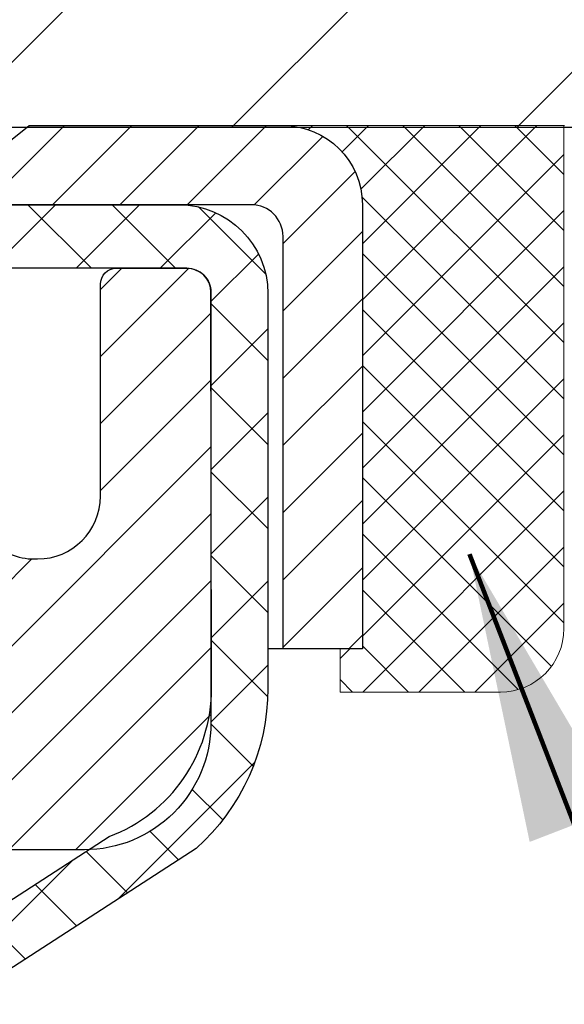
# Model space of a CAD drawing. Extents: x -308 to 3254, y -284 to 1977.
# Drawn here: x 25 to 26, y 25 to 26 of the extents above; entities that cross this region are included whole.
import ezdxf

# ---------------------------------------------------------------- set-up
doc = ezdxf.new("R2010")
doc.units = 0
doc.header["$LTSCALE"] = 5
doc.header["$MEASUREMENT"] = 0
doc.layers.get('0').update_dxf_attribs({"color": 200, "linetype": 'CONTINUOUS'})
doc.layers.get('DEFPOINTS').update_dxf_attribs({"linetype": 'CONTINUOUS'})
for name, color, linetype, lineweight in [('CAPPING STRIP - H', 251, 'CONTINUOUS', 15), ('CAPPING STRIP - L', 7, 'CONTINUOUS', 25), ('CONCRETE - H', 130, 'CONTINUOUS', 9), ('CONCRETE - L', 132, 'CONTINUOUS', 13), ('COVER PLATE - H', 251, 'CONTINUOUS', 13), ('COVER PLATE - L', 7, 'CONTINUOUS', 25), ('DIMS', 50, 'CONTINUOUS', 25), ('MIG RETAINER - H', 251, 'CONTINUOUS', 20), ('MIG RETAINER - L', 7, 'CONTINUOUS', 30), ('PVC SIDESHEET - H', 170, 'CONTINUOUS', 20), ('PVC SIDESHEET - L', 150, 'CONTINUOUS', 25), ('SEALANT - H', 50, 'CONTINUOUS', 15), ('SEALANT - L', 52, 'CONTINUOUS', 20), ('TEXT - 4', 241, 'CONTINUOUS', 25)]:
    doc.layers.add(name, color=color, linetype=linetype, lineweight=lineweight)
doc.styles.add('ROMANS', font='romans', dxfattribs={"width": 0.9})
doc.dimstyles.get("Standard").update_dxf_attribs({"dimtxt": 0.18, "dimasz": 0.18, "dimexe": 0.18, "dimexo": 0.0625, "dimgap": 0.09, "dimtad": 0, "dimtih": 1, "dimtoh": 1, "dimdec": 4, "dimzin": 0, "dimdsep": 46, "dimtxsty": 'Standard', "dimcen": 0.09, "dimadec": 0, "dimazin": 0, "dimtfac": 1, "dimtdec": 4, "dimtofl": 0, "dimtmove": 0, "dimatfit": 3, "dimfxl": 1, "dimtolj": 1, "dimtzin": 0, "dimarcsym": 0})

# ---------------------------------------------------------------- blocks, each defined once
blk = doc.blocks.new('*D938')
at = {"layer": 'DEFPOINTS', "color": 0, "transparency": 16777216}
for p in [(24.44217063860185, 25.50246579372072), (31.94217063860049, 25.20235628264311), (31.94217063860049, 23.33989776921379)]:
    blk.add_point(p, dxfattribs=at)
at = {"layer": 'DIMS', "color": 0, "lineweight": -2, "transparency": 16777216}
for p, q in [((24.44217063860185, 25.14246579372072), (24.44217063860185, 22.97989776921379)), ((31.94217063860049, 24.84235628264311), (31.94217063860049, 22.97989776921379)), ((24.80217063860185, 23.33989776921379), (27.29706602996269, 23.33989776921379)), ((31.58217063860049, 23.33989776921379), (30.83706602996269, 23.33989776921379))]:
    blk.add_line(p, q, dxfattribs=at)
at = {"layer": 'DIMS', "color": 0, "transparency": 16777216}
for points in [[(24.80217063860185, 23.39989776921379), (24.80217063860185, 23.27989776921379), (24.44217063860185, 23.33989776921379)], [(31.58217063860049, 23.39989776921379), (31.58217063860049, 23.27989776921379), (31.94217063860049, 23.33989776921379)]]:
    blk.add_solid(points, dxfattribs=at)
at = {"layer": 'DIMS', "color": 0, "transparency": 16777216, "insert": (29.06706602996269, 23.33989776921379), "char_height": 0.36, "attachment_point": 5}
blk.add_mtext('\\A1;7 1/2 IN\\P [190.5mm]', dxfattribs=at)
blk = doc.blocks.new('*D940')
at = {"layer": 'DEFPOINTS', "color": 0, "transparency": 16777216}
for p in [(28.94250567493123, 30.38849970218047), (18.44250567493089, 28.70036345946198), (28.94250567493123, 25.76286345946176)]:
    blk.add_point(p, dxfattribs=at)
at = {"layer": 'DIMS', "color": 0, "lineweight": -2, "transparency": 16777216}
for p, q in [((18.44250567493089, 29.06036345946198), (18.44250567493089, 30.74849970218047)), ((28.94250567493123, 26.12286345946175), (28.94250567493123, 30.74849970218047)), ((18.80250567493088, 30.38849970218047), (19.60223258080346, 30.38849970218047)), ((28.58250567493123, 30.38849970218047), (23.32223258080346, 30.38849970218047))]:
    blk.add_line(p, q, dxfattribs=at)
at = {"layer": 'DIMS', "color": 0, "transparency": 16777216}
for points in [[(18.80250567493088, 30.44849970218047), (18.80250567493088, 30.32849970218047), (18.44250567493089, 30.38849970218047)], [(28.58250567493123, 30.44849970218047), (28.58250567493123, 30.32849970218047), (28.94250567493123, 30.38849970218047)]]:
    blk.add_solid(points, dxfattribs=at)
at = {"layer": 'DIMS', "color": 0, "transparency": 16777216, "insert": (21.46223258080346, 30.38849970218047), "char_height": 0.36, "attachment_point": 5}
blk.add_mtext('\\A1;10 1/2 IN\\P [266.7mm]', dxfattribs=at)
blk = doc.blocks.new('*X945')
at = {"color": 0}
for p, q in [((1237.986130794628, 929.2961535421395), (1237.97385116075, 929.3084331760182)), ((1238.536813030436, 929.1775962613214), (1238.667649945133, 929.3084331760183)), ((1239.602059879881, 928.4750761578006), (1240.435416898099, 929.3084331760183)), ((1246.588648714498, 922.4614025752369), (1239.741618113716, 929.3084331760182)), ((1240.190661302946, 927.2959106278986), (1242.203183851066, 929.3084331760184)), ((1240.238648714498, 923.8083641335176), (1245.738717756998, 929.3084331760184)), ((1240.238648714498, 925.5761310864839), (1243.970950804032, 929.3084331760184)), ((1246.588648714498, 924.2291695282032), (1241.509385066682, 929.3084331760182)), ((1246.588648714498, 925.9969364811695), (1243.277152019649, 929.3084331760182)), ((1246.588648714498, 927.7647034341359), (1245.044918972615, 929.3084331760182)), ((1240.238648714498, 922.0405971805513), (1246.588648714498, 928.3905971805514)), ((1246.588648714498, 920.6936356222706), (1240.226369080619, 927.0559152561492)), ((1240.238648714498, 920.2728302275848), (1246.588648714498, 926.622830227585)), ((1246.588648714497, 918.9258686693039), (1240.238648714498, 925.2758686693037)), ((1240.238648714498, 918.5050632746186), (1246.588648714498, 924.8550632746186)), ((1246.588648714497, 917.1581017163379), (1240.238648714498, 923.5081017163377)), ((1240.238648714498, 916.7372963216523), (1246.588648714498, 923.0872963216523)), ((1246.588648714497, 915.3903347633716), (1240.238648714498, 921.7403347633713)), ((1240.238648714498, 914.9695293686858), (1246.588648714498, 921.3195293686858)), ((1246.588648714497, 913.6225678104047), (1240.238648714498, 919.9725678104049)), ((1240.238648714498, 913.2017624157195), (1246.588648714498, 919.5517624157194)), ((1246.193007264837, 912.2504423070994), (1240.238648714498, 918.2048008574385)), ((1240.249262063965, 911.4446088122202), (1246.588648714498, 917.783995462753)), ((1245.15052543455, 911.5251571844204), (1240.238648714498, 916.4370339044722)), ((1242.017029016931, 911.4446088122202), (1246.588648714498, 916.0162285097866)), ((1243.463306853783, 911.4446088122203), (1240.238648714498, 914.6692669515057)), ((1243.784795969898, 911.4446088122203), (1246.588648714498, 914.2484615568203)), ((1239.538648714498, 912.5017624157197), (1239.845319474796, 912.8084331760185)), ((1241.695539900817, 911.4446088122203), (1240.238648714498, 912.9014999985397)), ((1239.92777294785, 911.4446088122202), (1239.538648714498, 911.833733045573))]:
    blk.add_line(p, q, dxfattribs=at)

msp = doc.modelspace()

# ---------------------------------------------------------------- hatches: boundary and pattern name
at = {"layer": 'CAPPING STRIP - H'}
h = msp.add_hatch(dxfattribs=at)
h.set_pattern_fill('ANSI31', color=256, scale=0.47244, angle=90, style=0)
h.set_pattern_definition([(45.00000000000001, (-971.8090752604095, 442.7380641730178), (0.04175819096297156, -0.04175819096297156), [])])
edge = h.paths.add_edge_path()
edge.add_line((24.25276418301377, 25.56621063923728), (24.23515741897285, 25.66304784146303))
edge.add_line((24.23515741897285, 25.66304784146303), (24.43946745879379, 25.70019512143119))
edge.add_arc((24.46411692845408, 25.56462303831984), 0.1377947244043846, 90.00000000099271, 100.30484647022479, ccw=False)
edge.add_line((24.46411692845181, 25.70241776272417), (24.69896426936334, 25.70241776272417))
edge.add_line((24.69896426936334, 25.70241776272417), (24.82199527330108, 25.60399295957393))
edge.add_line((24.82199527330108, 25.60399295957393), (24.46411692845181, 25.60399295957393))
edge.add_arc((24.46411692845499, 25.56462303830665), 0.03936992126728001, 90.00000000430171, 100.3048464714298)
edge.add_line((24.45707422283517, 25.60335791920431), (24.25276418301377, 25.56621063923728))
edge = h.paths.add_edge_path()
edge.add_arc((25.48636269456342, 25.56462303831393), 0.03936992126011774, 359.9999999998346, 449.9999999998345)
edge.add_line((25.48636269456342, 25.60399295957393), (25.08774224180565, 25.60399295957393))
edge.add_line((25.08774224180565, 25.60399295957393), (25.21077324574339, 25.70241776272417))
edge.add_line((25.21077324574339, 25.70241776272417), (25.52573261582297, 25.70241776272417))
edge.add_arc((25.52573261582297, 25.60399295957416), 0.09842480315012381, -6.622258297284134e-11, 89.99999999993378, ccw=False)
edge.add_line((25.62415741897298, 25.60399295957393), (25.62415741897298, 25.05281406193342))
edge.add_line((25.62415741897298, 25.05281406193365), (25.52573261582297, 25.05281406193365))
edge.add_line((25.52573261582297, 25.05281406193365), (25.52573261582342, 25.56462303831393))
at = {"layer": 'CONCRETE - H'}
h = msp.add_hatch(dxfattribs=at)
h.set_pattern_fill('AR-CONC', color=256, scale=0.252)
h.set_pattern_definition([(49.99999999999999, (0, 0), (1.807495660153899, -0.1581353801561397), [0.189, -2.079]), (355, (0, 0), (-0.34965336070476, 1.89552417692403), [0.1512, -1.6632]), (100.45144446, (0.15062463612, -0.01317794688), (1.457842293752322, 1.737388777240946), [0.16062528384, -1.76687812224]), (46.18420000000002, (0, 0.504), (2.689448153292362, -0.4171085875985529), [0.2834999999999999, -3.1185]), (96.63563549, (0.2241205974, 0.46924086636), (2.355348103099055, 2.454778873951867), [0.24093806184, -2.650318675199999]), (351.1841639899999, (0, 0.504), (2.355348101538028, 2.454778872680375), [0.2268, -2.49480000252]), (21, (0.252, 0.378), (1.504205771338524, -1.014599604476654), [0.189, -2.079]), (326.0000000000001, (0.252, 0.378), (0.613154636442386, 1.82737811351807), [0.1512, -1.6632]), (71.45144474, (0.3773504800800001, 0.29345003352), (2.117360389359527, 0.8127785050720117), [0.1606252788, -1.76687812224]), (37.50000000000001, (0, 0), (0.03064283539957249, 0.838892511654905), [0, -1.64304, 0, -1.6884, 0, -1.6695]), (7.499999999999999, (0, 0), (0.6629352343542145, 0.9939175139435478), [0, -0.9626399999999999, 0, -1.60524, 0, -0.6363]), (327.5, (-0.56196, 0), (1.345232539154471, -0.05683827677063698), [0, -0.63, 0, -1.9656, 0, -2.6082]), (317.5, (-0.81396, 0), (1.469629146742813, 0.2522645554774407), [0, -0.819, 0, -1.30536, 0, -1.8522])])
edge = h.paths.add_edge_path()
edge.add_spline(control_points=[(31.55338473426299, 14.2495934594798), (31.96945129844068, 14.59903732068341), (32.86437925899909, 15.35066484608832), (30.40079028427385, 17.37851510668903), (33.73788554591933, 19.87503779380762), (38.30812892790667, 21.66891122966013), (34.25318540109896, 24.08591128445013), (36.41458111607646, 25.11654770956497), (37.64324534743622, 25.70242196771221)], knot_values=[0, 0, 0, 0, 1.354897924182202, 2.91428377199606, 6.884611266549466, 10.57285708121688, 12.7839192331089, 15.69649699751125, 15.69649699751125, 15.69649699751125, 15.69649699751125], degree=3, periodic=0)
edge.add_line((37.64324534743622, 25.70242196771221), (31.94217063860049, 25.70242196771232))
edge.add_line((31.94217063860049, 25.70242196771232), (31.94217063860049, 25.20235628264311))
edge.add_line((31.94217063860049, 25.20235628264311), (25.87415741897298, 25.20235628264288))
edge.add_line((25.87415741897298, 25.20235628264288), (25.874157418973, 25.07786034682351))
edge.add_arc((25.79541726149268, 25.07786034682351), 0.0787401574803148, -90, 0, ccw=False)
edge.add_line((25.79541726149268, 24.9991201893432), (25.59659836385476, 24.99912018934322))
edge.add_line((25.59659836385476, 24.99912018934322), (25.52573261582297, 25.05281406193365))
edge.add_line((25.52573261582297, 25.05281406193365), (25.50685465894576, 25.05281406193359))
edge.add_line((25.50685465894576, 25.05281406193359), (25.50685465894589, 25.00360045958394))
edge.add_arc((25.24029822606922, 25.0036004595832), 0.2665564328766687, -48.19385059346922, 1.580815478519071e-10, ccw=False)
edge.add_line((25.41798806989068, 24.80490810615549), (25.10277012943499, 24.60095987468234))
edge.add_arc((25.12415672607087, 24.56790521715369), 0.03937000000003264, 122.9031521393773, 186.6402612607007)
edge.add_line((25.08505082967688, 24.56335266103372), (25.11234572607049, 24.56335266103372))
edge.add_line((25.11234572607049, 24.56335266103372), (25.18321172607052, 24.56335266103372))
edge.add_line((25.18321172607052, 24.56335266103372), (25.18321172607052, 24.37411761217503))
edge.add_arc((25.22258172607057, 24.37411761217503), 0.03937000000004655, 180, 261.6798732433584)
edge.add_line((25.21688473782295, 24.33516198068341), (25.2966107034008, 24.30187467328932))
edge.add_line((25.2966107034008, 24.30187467328932), (25.29600760436173, 24.30087114306372))
edge.add_line((25.29600760436173, 24.30087114306372), (25.34822914617724, 24.2661920611409))
edge.add_line((25.34822914617724, 24.2661920611409), (25.40230395058217, 24.21410855826847))
edge.add_line((25.40230395058217, 24.21410855826847), (25.446098717208, 24.15520360761101))
edge.add_line((25.446098717208, 24.15520360761101), (25.48108520948336, 24.09048357798837))
edge.add_line((25.48108520948336, 24.09048357798837), (25.50785075373915, 24.02230763732473))
edge.add_line((25.50785075373915, 24.02230763732473), (25.52766187264001, 23.95227787436352))
edge.add_line((25.52766187264001, 23.95227787436352), (25.54307010812769, 23.87661487472482))
edge.add_line((25.54307010812769, 23.87661487472482), (25.54284632266148, 23.87657894304373))
edge.add_line((25.54284632266148, 23.87657894304373), (25.55292687757473, 23.80986623136934))
edge.add_line((25.55292687757473, 23.80986623136934), (25.56449946694183, 23.71573758031871))
edge.add_line((25.56449946694183, 23.71573758031871), (25.55375421292294, 23.62585674687805))
edge.add_line((25.55375421292294, 23.62585674687805), (25.54059790610583, 23.53878883137824))
edge.add_line((25.54059790610583, 23.53878883137824), (25.52326727843781, 23.46031024618528))
edge.add_line((25.52326727843781, 23.46031024618528), (25.50188068621448, 23.39071145716339))
edge.add_line((25.50188068621448, 23.39071145716339), (25.4731606867027, 23.32320375119899))
edge.add_line((25.4731606867027, 23.32320375119899), (25.43591602239021, 23.25956934203435))
edge.add_line((25.43591602239021, 23.25956934203435), (25.36785837807632, 23.17521606944333))
edge.add_line((25.36785837807632, 23.17521606944333), (25.36518665615269, 23.17822590761901))
edge.add_line((25.36518665615269, 23.17822590761901), (25.30463299387724, 23.13346131295616))
edge.add_line((25.30463299387724, 23.13346131295616), (25.2511760469171, 23.10894586636918))
edge.add_line((25.2511760469171, 23.10894586636918), (25.20651053797232, 23.09207051395302))
edge.add_arc((25.22258172607057, 23.05613009362834), 0.03937000000004655, 114.0923761646815, 179.999999999969)
edge.add_line((25.18321172607052, 23.05613009362836), (25.18321172612145, 14.99823796798692))
edge.add_arc((25.22258172612141, 14.99823796798717), 0.03936999999996259, 180.0000000003619, 270)
edge.add_line((25.22258172612141, 14.9588679679872), (26.93348682860533, 14.9588679679872))
edge.add_arc((26.93348682860533, 14.9982379679871), 0.03936999999989738, 270, 314.9999999999433)
edge.add_line((26.96132562258054, 14.97039917401183), (27.09036748747813, 15.09944103890917))
edge.add_line((27.09036748747813, 15.09944103890917), (27.09066762531963, 15.09910906714351))
edge.add_arc((27.32749412102068, 14.83716372383708), 0.3531319186167662, 103.90200089107151, 132.1169401458809, ccw=False)
edge.add_arc((27.61677871410388, 13.66839395039769), 1.55717027311419, 74.1049616526148, 103.90200089107151, ccw=False)
edge.add_line((28.04325017640437, 15.16602586489264), (28.04201919723163, 15.16307498155627))
edge.add_arc((27.90606330718686, 14.8371637238379), 0.3531319186160277, 45.00000000005542, 67.35624191475301, ccw=False)
edge.add_line((28.15576528149342, 15.08686569814495), (28.27223180562677, 14.97039917401183))
edge.add_arc((28.30007059960198, 14.9982379679871), 0.03936999999989738, 225.000000000053, 269.9999999999948)
edge.add_line((28.30007059960198, 14.9588679679872), (28.54366584857518, 14.9588679679872))
edge.add_line((28.54366584857518, 14.9588679679872), (29.25159912849421, 14.55014303661721))
edge.add_arc((29.27128410904813, 14.58423846799197), 0.03937000000049715, 240.0000326786486, 270)
edge.add_line((29.27128410904813, 14.54486846799148), (30.20877969725357, 14.54486846799148))
edge.add_line((30.20877969725357, 14.54486846799148), (30.37012095769415, 14.45171804784464))
edge.add_arc((30.38980595769436, 14.48581346799195), 0.03937000000038347, 239.9999999999781, 270)
edge.add_line((30.38980595769436, 14.44644346799157), (31.05948965769444, 14.44644346799157))
edge.add_line((31.05948965769444, 14.44644346799157), (31.05948965769444, 14.34801846799166))
edge.add_line((31.05948965769444, 14.34801846799166), (31.03861341051783, 14.34801846799166))
edge.add_line((31.03861341051783, 14.34801846799166), (31.03861341051783, 14.24959345947857))
edge.add_line((31.03861341051783, 14.24959345947857), (31.55338473426325, 14.24959345948003))
h.paths.add_polyline_path([(27.71706602996269, 22.76989776921379), (30.56706602996269, 22.76989776921379), (30.56706602996269, 23.90989776921379), (27.71706602996269, 23.90989776921379)], flags=24)
h.paths.add_polyline_path([(27.4220178761249, 20.46690059093596), (37.46087501898204, 20.46690059093596), (37.46087501898204, 21.60690059093596), (27.4220178761249, 21.60690059093596)], flags=24)
h.paths.add_polyline_path([(28.70187086384931, 17.31386781422828), (36.67329943527788, 17.31386781422828), (36.67329943527788, 19.05386781422828), (28.70187086384931, 19.05386781422828)], flags=24)
at = {"layer": 'COVER PLATE - H'}
h = msp.add_hatch(dxfattribs=at)
h.set_pattern_fill('ANSI31', color=252, scale=2, style=0)
h.set_pattern_definition([(45, (30.02885337891325, 12.58913035424416), (-0.1767766952966368, 0.1767766952966369), [])])
h.paths.add_polyline_path([(23.13000567493123, 25.95036345946149), (23.13000567493125, 25.70036345946141), (28.94250567493123, 25.70036345946141), (28.94250567493123, 25.76286345946176), (27.8791403337529, 25.95036345946176)])
at = {"layer": 'MIG RETAINER - H'}
h = msp.add_hatch(dxfattribs=at)
h.set_pattern_fill('ANSI31', color=256, scale=0.47, style=0)
h.set_pattern_definition([(45, (-924.7285731686326, -412.5591052692106), (-0.04154252339470966, 0.04154252339470967), [])])
h.paths.add_polyline_path([(24.44127721410491, 22.79325295946944), (24.44127721410309, 23.49436986660373), (24.51557354838537, 23.5589546846644), (24.67927721410383, 23.5589546846644), (24.67927721410383, 22.79325295946967)])
edge = h.paths.add_edge_path()
edge.add_arc((25.22127721410192, 25.24225295947178), 0.07800000000003138, 270.000000000501, 360.0000000000418)
edge.add_line((25.2992772141019, 25.24225295947178), (25.29927721410144, 25.50525295946898))
edge.add_arc((25.31927721410188, 25.5052529594692), 0.02000000000020918, 90.00000000195422, 180.0000000006514, ccw=False)
edge.add_line((25.31927721410097, 25.52525295946941), (25.40627721410096, 25.52525295947123))
edge.add_arc((25.40627721410142, 25.49525295947126), 0.03000000000002956, 2.1719870346714742e-10, 90.0000000013028, ccw=False)
edge.add_line((25.43627721410162, 25.49525295947126), (25.43627721410252, 24.96025295946413))
edge.add_arc((25.27927721410237, 24.96025295946413), 0.1569999999999254, -90.00000000033191, 6.230038707144558e-11, ccw=False)
edge.add_line((25.27927721410146, 24.80325295946398), (25.11301689914439, 24.80325295946488))
edge.add_arc((25.11301689915485, 24.72451327443343), 0.07873968503150763, 90.00000000777618, 177.4144840053407)
edge.add_arc((24.91947444008878, 24.73325295946881), 0.114999999999426, 275.2124696741832, 357.41448399788595, ccw=False)
edge.add_arc((24.92810512541377, 24.63864581771566), 0.02000000000000517, 160.3257550186187, 275.2124696744299, ccw=False)
edge.add_arc((24.79805815898266, 24.68514343190384), 0.1181095275611714, 340.3257550185371, 642.6342225154141)
edge.add_arc((24.82826631914299, 24.55037804813253), 0.02000000000040289, -10.621520467928804, 102.63422251394002, ccw=False)
edge.add_arc((24.77027721410281, 24.56125295947061), 0.07899999999997757, 270.0000000008245, 349.3784795304081, ccw=False)
edge.add_line((24.77027721410372, 24.48225295947066), (24.69627721410274, 24.48225295946952))
edge.add_arc((24.69627721410274, 24.46525295946947), 0.01699999999999591, 90.00000000076633, 180)
edge.add_line((24.67927721410292, 24.46525295946947), (24.67927721410337, 23.87155123427431))
edge.add_line((24.67927721410337, 23.87155123427431), (24.51557354838537, 23.87155123427431))
edge.add_line((24.51557354838537, 23.87155123427431), (24.44127721410263, 23.9361360523352))
edge.add_line((24.44127721410309, 23.93613605233497), (24.44127721410172, 25.49525295946853))
edge.add_arc((24.47127721410147, 25.49525295946853), 0.02999999999985903, 90.00000000043423, 180.0000000002171, ccw=False)
edge.add_line((24.47127721410101, 25.5252529594685), (24.53627721410107, 25.52525295946919))
edge.add_arc((24.53627721410152, 25.5052529594692), 0.01999999999998181, 0, 90.00000000065143, ccw=False)
edge.add_line((24.55627721410151, 25.5052529594692), (24.55627721410196, 25.24225295946769))
edge.add_arc((24.63427721410194, 25.24225295946792), 0.07799999999997453, 180.0000000000835, 270.0000000004176)
edge.add_line((24.63427721410239, 25.16425295946794), (24.6382772141023, 25.16425295946794))
edge.add_arc((24.63827721410184, 25.24225295946769), 0.07799999999986085, 270.000000000334, 360.0000000001671)
edge.add_line((24.71627721410182, 25.24225295946792), (24.71627721410136, 25.50525295946852))
edge.add_arc((24.73627721410134, 25.50525295946852), 0.01999999999998181, 90.00000000032571, 180, ccw=False)
edge.add_line((24.73627721410134, 25.5252529594685), (24.87772386215779, 25.52525295946941))
edge.add_line((24.87772386215779, 25.52525295946964), (24.87772386215779, 25.19435775325235))
edge.add_line((24.87772386215779, 25.19435775325235), (24.89700942455551, 25.17502714635054))
edge.add_line((24.89700942455551, 25.17502714635054), (24.89700942455551, 25.09788489676532))
edge.add_line((24.89700942455551, 25.09788489676509), (24.95486611174415, 25.05931377197214))
edge.add_line((24.95486611174415, 25.05931377197214), (25.01272279893278, 25.09788489676509))
edge.add_line((25.01272279893278, 25.09788489676509), (25.01272279893278, 25.17502714635032))
edge.add_line((25.01272279893278, 25.17502714635054), (25.03200836132959, 25.19431270874645))
edge.add_line((25.03200836132959, 25.19431270874645), (25.03200836132959, 25.52525295946941))
edge.add_line((25.03200836132959, 25.52525295946964), (25.11927721410161, 25.52525295946987))
edge.add_arc((25.11927721410161, 25.50525295946966), 0.01999999999998181, 0, 90, ccw=False)
edge.add_line((25.13927721410159, 25.50525295946966), (25.13927721410204, 25.24225295947156))
edge.add_arc((25.21727721410202, 25.24225295947178), 0.07800000000008822, 180.000000000167, 270.000000000334)
edge.add_line((25.21727721410247, 25.16425295947181), (25.22127721410238, 25.16425295947181))
at = {"layer": 'PVC SIDESHEET - H'}
h = msp.add_hatch(dxfattribs=at)
h.set_pattern_fill('ANSI37', color=256, scale=0.59055, style=0)
h.set_pattern_definition([(45, (-159.3449017208805, 103.1527364572445), (-0.05219773870371446, 0.05219773870371446), []), (135, (-159.3449017208805, 103.1527364572445), (-0.05219773870371446, -0.05219773870371446), [])])
edge = h.paths.add_edge_path()
edge.add_line((25.01392072607081, 24.49403342083667), (25.01392072607081, 24.56790521715391))
edge.add_arc((25.1241567260708, 24.56790521715413), 0.1102359999999294, 122.9031521393429, 180.0000000001773, ccw=False)
edge.add_line((25.0642742554905, 24.66045825823414), (25.28514411774626, 24.80336261744549))
edge.add_arc((25.27927721406054, 24.96025295953552), 0.1569999999999538, 272.1415739096572, 360.000000000083)
edge.add_line((25.43627721406069, 24.96025295953575), (25.43627721406069, 24.9851029255309))
edge.add_arc((25.24029822606912, 25.00360045958348), 0.1968500000002638, 354.6080946592466, 360.000000000182)
edge.add_line((25.43714822606939, 25.00360045958394), (25.43627721410162, 25.49527553453947))
edge.add_arc((25.40627720808784, 25.49525294495254), 0.03000001451857888, 0.04314291648929576, 89.9999885157571)
edge.add_line((25.40627721410096, 25.52525295947123), (25.03360572630431, 25.52525295958264))
edge.add_line((25.03360572630431, 25.52525295958264), (25.03360572630431, 25.58430807512889))
edge.add_line((25.03360572630431, 25.58430807512889), (25.05821183186203, 25.60399295957484))
edge.add_line((25.05821183186158, 25.60399295957484), (25.39661865894409, 25.60399295957575))
edge.add_arc((25.39661865894454, 25.49375695957576), 0.1102359999999862, 1.7718093658913858e-10, 90.00000000016621, ccw=False)
edge.add_line((25.50685465894453, 25.49375695957622), (25.50685465894589, 25.00360045958416))
edge.add_arc((25.24029822606912, 25.00360045958348), 0.2665564328766834, -48.193850593495824, 1.4659917724202387e-10, ccw=False)
edge.add_line((25.41798806989068, 24.80490810615549), (25.10277012943511, 24.60095987468242))
edge.add_arc((25.1241567260708, 24.56790521715391), 0.03936999999998115, 122.903152139339, 180.0000000001654)
edge.add_line((25.08478672607084, 24.56790521715368), (25.08478672607084, 24.49403342083644))
edge.add_line((25.08478672607084, 24.49403342083667), (25.08478672607084, 24.31157531987822))
edge.add_arc((25.14384172607146, 24.31157531987822), 0.05905500000077524, 180, 253.1842656924177)
edge.add_line((25.1267574286971, 24.25504550643143), (25.15051770059558, 24.24797389479033))
edge.add_line((25.15051770059603, 24.24797389479033), (25.17357530056774, 24.24071373044274))
edge.add_line((25.17357530056774, 24.24071373044274), (25.19625108075702, 24.23289392068466))
edge.add_line((25.19625108075656, 24.23289392068489), (25.21838874842201, 24.22428538227052))
edge.add_line((25.21838874842201, 24.2242853822703), (25.23983201082269, 24.21465903195337))
edge.add_line((25.23983201082269, 24.2146590319536), (25.26042457521766, 24.20378578648831))
edge.add_line((25.26042457521766, 24.20378578648808), (25.28001014886554, 24.19143656262816))
edge.add_line((25.28001014886554, 24.19143656262816), (25.2984324704234, 24.17738236508592))
edge.add_line((25.2984324704234, 24.17738236508592), (25.31557755222315, 24.16151262490018))
edge.add_line((25.31557755222361, 24.16151262490041), (25.33145721163641, 24.1440692058801))
edge.add_line((25.33145721163641, 24.1440692058801), (25.34610656301124, 24.12535923645726))
edge.add_line((25.34610656301124, 24.12535923645726), (25.35956072069661, 24.10568984506392))
edge.add_line((25.35956072069661, 24.10568984506369), (25.37185511825823, 24.08536608487964))
edge.add_line((25.37185511825823, 24.08536608487964), (25.38304079869881, 24.06459153091998))
edge.add_line((25.38304079869881, 24.06459153092021), (25.39319115617759, 24.04342445159716))
edge.add_line((25.39319115617759, 24.04342445159693), (25.40238061503118, 24.02190991977557))
edge.add_line((25.40238061503118, 24.02190991977579), (25.41067852275359, 24.00007834538553))
edge.add_line((25.41067852275359, 24.00007834538553), (25.41815196623742, 23.97795360928842))
edge.add_line((25.41815196623742, 23.97795360928842), (25.42486802202661, 23.95555956245732))
edge.add_line((25.42486802202661, 23.95555956245732), (25.43089376666553, 23.93292005586488))
edge.add_line((25.43089376666553, 23.93292005586488), (25.43629627669811, 23.91005894048396))
edge.add_line((25.43629627669811, 23.91005894048396), (25.44114262866828, 23.88700006728743))
edge.add_line((25.44114262866783, 23.88700006728743), (25.44549989911952, 23.86376728724815))
edge.add_line((25.44549989911952, 23.86376728724815), (25.44943516459666, 23.84038445133899))
edge.add_line((25.44943516459666, 23.84038445133899), (25.45301550164363, 23.81687541053259))
edge.add_line((25.45301550164363, 23.81687541053259), (25.45630798680435, 23.79326401580181))
edge.add_line((25.45630798680435, 23.79326401580158), (25.45937969662277, 23.76957411811907))
edge.add_line((25.45937969662277, 23.76957411811929), (25.46229770764325, 23.74582956845813))
edge.add_line((25.46229770764325, 23.74582956845813), (25.46512909640928, 23.7220542177912))
edge.add_arc((25.40648216070253, 23.71512385290168), 0.0590550000023266, -6.843210700925283, 6.739442727568417, ccw=False)
edge.add_line((25.46511644869947, 23.70808728439363), (25.4622977076428, 23.68441813734501))
edge.add_line((25.46229770764325, 23.68441813734501), (25.45937969662322, 23.66067358768385))
edge.add_line((25.45937969662277, 23.66067358768385), (25.45630798680435, 23.63698369000156))
edge.add_line((25.45630798680435, 23.63698369000156), (25.45301550164363, 23.61337229527078))
edge.add_line((25.45301550164363, 23.61337229527078), (25.44943516459666, 23.58986325446438))
edge.add_line((25.44943516459666, 23.58986325446438), (25.44549989911952, 23.56648041855499))
edge.add_line((25.44549989911952, 23.56648041855499), (25.44114262866783, 23.54324763851571))
edge.add_line((25.44114262866783, 23.54324763851571), (25.43629627669765, 23.52018876531918))
edge.add_line((25.43629627669811, 23.52018876531918), (25.43089376666553, 23.49732764993826))
edge.add_line((25.43089376666553, 23.49732764993826), (25.42486802202661, 23.47468814334582))
edge.add_line((25.42486802202661, 23.47468814334582), (25.41815196623742, 23.45229409651472))
edge.add_line((25.41815196623742, 23.45229409651472), (25.41067852275359, 23.43016936041761))
edge.add_line((25.41067852275359, 23.43016936041761), (25.40238061503118, 23.40833778602735))
edge.add_line((25.40238061503118, 23.40833778602757), (25.39319115617759, 23.38682325420621))
edge.add_line((25.39319115617759, 23.38682325420621), (25.38304079869881, 23.36565617488293))
edge.add_line((25.38304079869881, 23.36565617488293), (25.37185511825823, 23.3448816209235))
edge.add_line((25.37185511825823, 23.3448816209235), (25.35956072069661, 23.32455786073945))
edge.add_line((25.35956072069661, 23.32455786073945), (25.34610656301124, 23.30488846934611))
edge.add_line((25.34610656301124, 23.30488846934611), (25.33145721163641, 23.28617849992327))
edge.add_line((25.33145721163641, 23.28617849992327), (25.31557755222361, 23.26873508090296))
edge.add_line((25.31557755222361, 23.26873508090296), (25.2984324704234, 23.25286534071745))
edge.add_line((25.2984324704234, 23.25286534071722), (25.28001014886554, 23.23881114317498))
edge.add_line((25.28001014886554, 23.23881114317498), (25.26042457521766, 23.22646191931506))
edge.add_line((25.26042457521766, 23.22646191931506), (25.23983201082269, 23.21558867384977))
edge.add_line((25.23983201082269, 23.21558867384977), (25.21838874842201, 23.20596232353284))
edge.add_line((25.21838874842201, 23.20596232353284), (25.19625108075656, 23.19735378511848))
edge.add_line((25.19625108075656, 23.19735378511848), (25.17357530056729, 23.1895339753604))
edge.add_line((25.17357530056774, 23.1895339753604), (25.15051770059603, 23.18227381101281))
edge.add_line((25.15051770059603, 23.18227381101281), (25.12723457358283, 23.17534420882942))
edge.add_arc((25.14384172607055, 23.11867238592538), 0.05905500000011056, 106.3327337577538, 179.9999999998346)
edge.add_line((25.08478672607038, 23.11867238592561), (25.01392072608036, 23.11867238592561))
edge.add_line((25.01392072608036, 23.11867238592583), (25.01392072607036, 23.1336272617649))
edge.add_arc((25.1241567260708, 23.13362726176467), 0.1102360000001497, 100.63983282172279, 179.9999999999409, ccw=False)
edge.add_line((25.10380334008682, 23.24196799914), (25.12412115676802, 23.24631399220209))
edge.add_line((25.12412115676802, 23.24631399220209), (25.14426453936216, 23.25107645502374))
edge.add_line((25.14426453936262, 23.25107645502374), (25.16405905378264, 23.25667185736449))
edge.add_line((25.16405905378219, 23.25667185736449), (25.18333026594059, 23.26351666898415))
edge.add_line((25.18333026594104, 23.26351666898393), (25.20190523803053, 23.27201959573506))
edge.add_line((25.20190523803053, 23.27201959573529), (25.21966153627859, 23.28232728779687))
edge.add_line((25.21966153627859, 23.28232728779665), (25.23653821506282, 23.29426734521473))
edge.add_line((25.23653821506282, 23.29426734521473), (25.25247804856867, 23.30764806667628))
edge.add_line((25.25247804856867, 23.30764806667628), (25.26742381098115, 23.32227775086869))
edge.add_line((25.26742381098115, 23.32227775086847), (25.28131827648526, 23.33796469647871))
edge.add_line((25.28131827648571, 23.33796469647871), (25.29410421926691, 23.35451720219396))
edge.add_line((25.29410421926691, 23.35451720219396), (25.30573555026098, 23.37175403795379))
edge.add_line((25.30573555026053, 23.37175403795379), (25.31625149186306, 23.38957418720418))
edge.add_line((25.31625149186306, 23.3895741872044), (25.32573071122892, 23.40791372105139))
edge.add_line((25.32573071122892, 23.40791372105139), (25.33425208897456, 23.42670891130763))
edge.add_line((25.33425208897456, 23.42670891130763), (25.3418945057178, 23.44589602978556))
edge.add_line((25.3418945057178, 23.44589602978556), (25.34873684207555, 23.46541134829806))
edge.add_line((25.34873684207555, 23.46541134829806), (25.35485797866472, 23.48519113865757))
edge.add_line((25.35485797866472, 23.48519113865757), (25.36033679610268, 23.50517167267697))
edge.add_line((25.36033679610268, 23.50517167267697), (25.36525217500634, 23.52528922216868))
edge.add_line((25.36525217500634, 23.52528922216868), (25.3696824001799, 23.54548129028342))
edge.add_line((25.36968240017945, 23.54548129028319), (25.37369206343505, 23.5657136788094))
edge.add_line((25.37369206343505, 23.5657136788094), (25.37733206954039, 23.58598047588237))
edge.add_line((25.37733206954039, 23.58598047588259), (25.38065272863964, 23.60627699851727))
edge.add_line((25.38065272863964, 23.60627699851705), (25.3837043508774, 23.62659856372818))
edge.add_line((25.3837043508774, 23.62659856372818), (25.38653724639784, 23.6469404885305))
edge.add_line((25.38653724639784, 23.6469404885305), (25.38920172534512, 23.66729808993898))
edge.add_line((25.38920172534467, 23.66729808993898), (25.39174809786295, 23.68766668496835))
edge.add_line((25.39174809786295, 23.68766668496835), (25.39421472493854, 23.7079433636917))
edge.add_arc((25.33559788777161, 23.71512385290168), 0.05905499999845466, 353.0161331702317, 366.8878634530469)
edge.add_line((25.39422667409685, 23.7222061151698), (25.39174809786341, 23.74258102083502))
edge.add_line((25.39174809786295, 23.74258102083479), (25.38920172534467, 23.76294961586416))
edge.add_line((25.38920172534467, 23.76294961586416), (25.38653724639739, 23.78330721727264))
edge.add_line((25.38653724639784, 23.78330721727264), (25.3837043508774, 23.80364914207496))
edge.add_line((25.3837043508774, 23.80364914207496), (25.38065272863964, 23.82397070728609))
edge.add_line((25.38065272863964, 23.82397070728609), (25.37733206954039, 23.84426722992055))
edge.add_line((25.37733206954039, 23.84426722992077), (25.37369206343505, 23.86453402699397))
edge.add_line((25.37369206343505, 23.86453402699374), (25.36968240017945, 23.88476641551995))
edge.add_line((25.36968240017945, 23.88476641551995), (25.36525217500589, 23.90495848363469))
edge.add_line((25.36525217500634, 23.90495848363469), (25.36033679610268, 23.9250760331264))
edge.add_line((25.36033679610268, 23.9250760331264), (25.35485797866472, 23.9450565671458))
edge.add_line((25.35485797866472, 23.94505656714557), (25.34873684207555, 23.96483635750508))
edge.add_line((25.34873684207555, 23.96483635750531), (25.3418945057178, 23.98435167601781))
edge.add_line((25.3418945057178, 23.98435167601781), (25.33425208897456, 24.00353879449574))
edge.add_line((25.33425208897456, 24.00353879449574), (25.32573071122892, 24.02233398475198))
edge.add_line((25.32573071122892, 24.02233398475198), (25.31625149186306, 24.04067351859896))
edge.add_line((25.31625149186306, 24.04067351859896), (25.30573555026053, 24.05849366784958))
edge.add_line((25.30573555026053, 24.05849366784935), (25.29410421926645, 24.07573050360918))
edge.add_line((25.29410421926691, 24.07573050360918), (25.28131827648571, 24.09228300932443))
edge.add_line((25.28131827648571, 24.09228300932443), (25.2674238109816, 24.10796995493467))
edge.add_line((25.26742381098115, 24.10796995493467), (25.25247804856867, 24.12259963912709))
edge.add_line((25.25247804856867, 24.12259963912709), (25.23653821506282, 24.13598036058863))
edge.add_line((25.23653821506282, 24.13598036058863), (25.21966153627859, 24.14792041800672))
edge.add_line((25.21966153627859, 24.14792041800649), (25.20190523803053, 24.15822811006808))
edge.add_line((25.20190523803053, 24.15822811006808), (25.18333026594104, 24.16673103681921))
edge.add_line((25.18333026594104, 24.16673103681921), (25.16405905378264, 24.17357584843865))
edge.add_line((25.16405905378219, 24.17357584843887), (25.14426453936216, 24.17917125077963))
edge.add_line((25.14426453936262, 24.17917125077963), (25.12412115676847, 24.18393371360128))
edge.add_line((25.12412115676802, 24.18393371360128), (25.10380334008682, 24.18827970666337))
edge.add_arc((25.1241567260708, 24.29662044403847), 0.1102359999999685, 179.9999999999409, 259.3601671783515, ccw=False)
edge.add_line((25.01392072607081, 24.29662044403847), (25.01392072607081, 24.49403342083644))

# ---------------------------------------------------------------- linework, layer by layer
at = {"layer": 'CAPPING STRIP - L'}
msp.add_lwpolyline([(25.52573261582342, 25.5646230383137, 0.414213562373095), (25.48636269456342, 25.60399295957393), (25.08774224180565, 25.60399295957393), (25.21077324574339, 25.70241776272417), (25.52573261582297, 25.70241776272417, -0.414213562373095), (25.62415741897298, 25.60399295957393), (25.62415741897298, 25.05281406193365), (25.52573261582297, 25.05281406193365)], format="xyb", close=True, dxfattribs=at)
at = {"layer": 'CONCRETE - L'}
msp.add_line((24.44250567493123, 25.70036345946141), (28.94250567493123, 25.70036345946141), dxfattribs=at)
msp.add_lwpolyline([(27.44250567493123, 25.70036345946141), (24.44250567493123, 25.70036345946141)], dxfattribs=at)
at = {"layer": 'COVER PLATE - L'}
for p, q in [((19.19250567493134, 25.70036345946158), (28.94250567493123, 25.7003634594638)), ((25.52573261582297, 25.05281406193365), (25.50685465894575, 25.05281406193359))]:
    msp.add_line(p, q, dxfattribs=at)
at = {"layer": 'MIG RETAINER - L'}
msp.add_lwpolyline([(25.13927721410204, 25.24225295947156, 0.4142135623747932), (25.21727721410247, 25.16425295947181), (25.22127721410238, 25.16425295947181, 0.4142135623714301), (25.2992772141019, 25.24225295947178), (25.29927721410144, 25.50525295946898, -0.4142135623672345), (25.31927721410097, 25.52525295946941), (25.40627721410096, 25.52525295947123, -0.4142135623789455), (25.43627721410162, 25.49525295947126), (25.43627721410207, 24.96025295946413, -0.414213562375043), (25.27927721410146, 24.80325295946398), (25.11301689914394, 24.80325295946488, 0.4010574505985916)], format="xyb", dxfattribs=at)
at = {"layer": 'PVC SIDESHEET - L'}
msp.add_lwpolyline([(25.01392072607081, 24.56790521715345, -0.2544175294253872), (25.06427425549004, 24.66045825823414), (25.31022127904084, 24.8195877177335, 0.3114351400790096), (25.43714822606939, 25.00360045958371), (25.43627721410162, 25.4952755345397, 0.4139929763929993), (25.40627721410096, 25.52525295947123), (25.03360572630431, 25.52525295958264), (25.03360572630431, 25.58430807512889), (25.05821183186158, 25.60399295957484), (25.39661865894409, 25.60399295957575, -0.4142135623730909), (25.50685465894453, 25.49375695957622), (25.50685465894589, 25.00360045958394, -0.2134407686008599), (25.41798806989068, 24.80490810615549), (25.10277012943511, 24.60095987468242, 0.2544175294253872)], format="xyb", dxfattribs=at)
at = {"layer": 'SEALANT - L'}
for p, q in [((25.52573222212227, 25.70242036114621), (25.87415741897298, 25.70242036114621)), ((25.52662564667176, 25.70235628264322), (25.87505084352247, 25.70235628264322)), ((25.87415741897298, 25.70242036114621), (25.87415741897298, 25.07786034682351)), ((25.59659836385476, 24.99912018934322), (25.59659836385476, 25.05281406193365)), ((25.59659836385476, 24.99912018934322), (25.79541726149268, 24.99912018934322))]:
    msp.add_line(p, q, dxfattribs=at)
msp.add_arc((25.79541726149268, 25.07786034682351), 0.07874015748031496, 270, 0, dxfattribs=at)

# ---------------------------------------------------------------- block references
at = {"layer": 'SEALANT - H', "xscale": 0.03937007874015748, "yscale": 0.03937007874015748, "zscale": 0.03937007874015748}
msp.add_blockref('*X945', (-23.20413583750365, -10.88452582688626), dxfattribs=at)

# ---------------------------------------------------------------- dimensions: what is measured, and where the dimension line sits
at = {"layer": 'DIMS'}
for base, p1, p2, picture, middle in [((28.94250567493123, 30.38849970218047), (18.44250567493089, 28.70036345946198), (28.94250567493123, 25.76286345946176), '*D940', (21.46223258080346, 30.38849970218047)), ((31.94217063860049, 23.33989776921379), (24.44217063860185, 25.50246579372072), (31.94217063860049, 25.20235628264311), '*D938', (29.06706602996269, 23.33989776921379))]:
    dim = msp.add_linear_dim(base=base, p1=p1, p2=p2, text='<>\\P[]', dimstyle='Standard', override={"dimtxt": 0.36, "dimasz": 0.36, "dimexe": 0.36, "dimexo": 0.36, "dimgap": 0.36, "dimlunit": 5, "dimpost": ' IN', "dimfrac": 2}, dxfattribs=at)
    dim.commit()
    dim.dimension.update_dxf_attribs({"geometry": picture, "text_midpoint": middle, "dimtype": 160})

# ---------------------------------------------------------------- leaders
at = {"layer": 'TEXT - 4'}
for points in [[(21.65492572970237, 24.15021921808497), (26.39629398146116, 33.32824874892003), (26.78994644867106, 33.32824874892003)], [(23.40700714829319, 25.42055447006999), (27.37941942589876, 32.40367961517134), (27.48294202298146, 32.4036162347484)], [(25.75696295576614, 25.17008956211475), (27.20614502206837, 21.42429282326395), (27.45156391281154, 21.42429282326395)]]:
    msp.add_leader(points, dimstyle='Standard', override={"dimtxt": 0.7, "dimasz": 0.36, "dimexe": 0.5, "dimexo": 0.5, "dimtih": 0, "dimtoh": 0, "dimtxsty": 'ROMANS', "dimdle": 0.05, "dimclrd": 256, "dimclre": 256, "dimclrt": 256, "dimtfac": 0.3, "dimlwd": 65535, "dimlwe": 65535}, dxfattribs=at)

doc.saveas('drawing.dxf')
